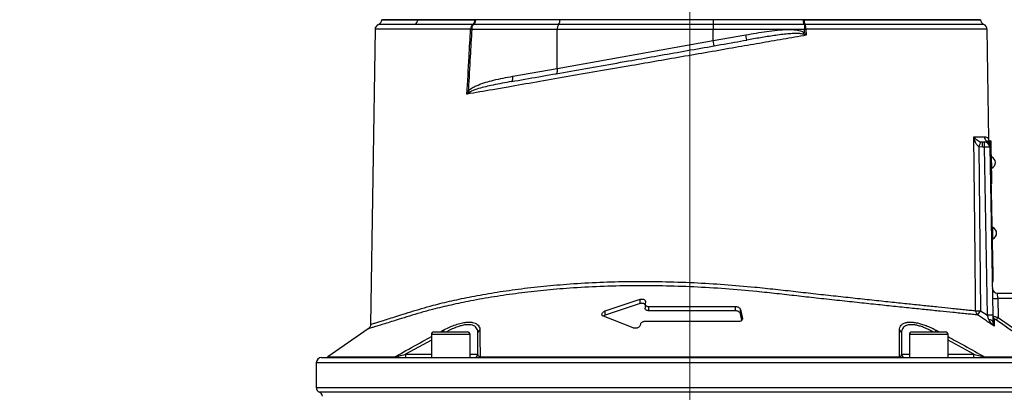
# Model space of a CAD drawing. Units: millimetres. Extents: x 330 to 4510, y 110 to 6446.
# Drawn here: x 3125 to 3584, y 3278 to 3452 of the extents above; entities that cross this region are included whole.
import ezdxf

# ---------------------------------------------------------------- set-up
doc = ezdxf.new("R2010")
doc.units = ezdxf.units.MM
doc.header["$LTSCALE"] = 22
doc.layers.add('AM_BOR', color=7, linetype='Continuous')
doc.styles.add('SLDTEXTSTYLE0', font='TXT', dxfattribs={"width": 0.605})
doc.dimstyles.new('SLDDIMSTYLE3', dxfattribs={"dimtxt": 44, "dimasz": 44, "dimexe": 0, "dimexo": 0.0625, "dimgap": 11, "dimtad": 1, "dimdec": 0, "dimrnd": 1e-09, "dimzin": 12, "dimdsep": 46, "dimtxsty": 'SLDTEXTSTYLE0', "dimsah": 1, "dimcen": 0.09, "dimadec": 0, "dimazin": 3, "dimtfac": 1, "dimtdec": 0, "dimtofl": 0, "dimtmove": 0, "dimatfit": 3, "dimfxl": 0, "dimfrac": 2, "dimtolj": 1, "dimtzin": 12, "dimarcsym": 0})

# ---------------------------------------------------------------- blocks, each defined once
blk = doc.blocks.new('_D_6')
at = {"layer": 'AM_BOR'}
for p, q in [((3230.63, 3536.52), (1783.09, 3536.52)), ((1805.09, 3536.52), (1805.09, 2290.52)), ((1727.48, 2972.34), (1727.48, 2987.46)), ((1727.48, 2987.46), (1795.01, 2987.46)), ((1795.01, 2987.46), (1795.01, 2972.34)), ((1727.48, 2854.7), (1727.48, 2839.57)), ((1795.01, 2839.57), (1795.01, 2854.7)), ((1727.48, 2839.57), (1795.01, 2839.57)), ((2450.64, 2290.52), (1783.09, 2290.52))]:
    blk.add_line(p, q, dxfattribs=at)
for points in [[(1805.09, 3536.52), (1799.59, 3492.52), (1810.59, 3492.52)], [(1805.09, 2290.52), (1810.59, 2334.52), (1799.59, 2334.52)]]:
    blk.add_solid(points, dxfattribs=at)
at = {"layer": 'AM_BOR', "char_height": 44, "attachment_point": 1, "rotation": 90, "style": 'SLDTEXTSTYLE0'}
for s, insert in [('1246', (1660.68, 2846.29)), ('49.1', (1738.29, 2854.7))]:
    blk.add_mtext(s, dxfattribs=dict(at, insert=insert))
blk = doc.blocks.new('_D_7')
at = {"layer": 'AM_BOR'}
for p, q in [((2998.25, 4250.5), (2983.12, 4250.5)), ((2983.12, 4250.5), (2983.12, 4182.97)), ((3115.88, 4250.5), (3131.01, 4250.5)), ((3131.01, 4250.5), (3131.01, 4182.97)), ((2665.14, 3185.6), (2665.14, 4194.89)), ((3437.14, 3774.43), (3437.14, 4194.89)), ((2983.12, 4182.97), (2998.25, 4182.97)), ((3131.01, 4182.97), (3115.88, 4182.97)), ((2665.14, 4172.89), (3437.14, 4172.89))]:
    blk.add_line(p, q, dxfattribs=at)
for points in [[(2665.14, 4172.89), (2709.14, 4167.39), (2709.14, 4178.39)], [(3437.14, 4172.89), (3393.14, 4178.39), (3393.14, 4167.39)]]:
    blk.add_solid(points, dxfattribs=at)
at = {"layer": 'AM_BOR', "char_height": 44, "attachment_point": 1, "style": 'SLDTEXTSTYLE0'}
for s, insert in [('772', (3006.65, 4317.3)), ('30.4', (2998.25, 4239.69))]:
    blk.add_mtext(s, dxfattribs=dict(at, insert=insert))
blk = doc.blocks.new('_D_8')
at = {"layer": 'AM_BOR'}
for p, q in [((3517.82, 3754.2), (4407.65, 3754.2)), ((4385.65, 3754.2), (4385.65, 2388.45)), ((3583.56, 2388.45), (4407.65, 2388.45))]:
    blk.add_line(p, q, dxfattribs=at)
for points in [[(4385.65, 3754.2), (4380.15, 3710.2), (4391.15, 3710.2)], [(4385.65, 2388.45), (4391.15, 2432.45), (4380.15, 2432.45)]]:
    blk.add_solid(points, dxfattribs=at)
at = {"layer": 'AM_BOR', "insert": (4328.93, 3049.51), "char_height": 44, "attachment_point": 1, "rotation": 90, "style": 'SLDTEXTSTYLE0'}
blk.add_mtext('H', dxfattribs=at)
blk = doc.blocks.new('_D_10')
at = {"layer": 'AM_BOR'}
for p, q in [((3090.08, 4013.41), (3074.95, 4013.41)), ((3074.95, 4013.41), (3074.95, 3945.88)), ((3207.71, 4013.41), (3222.84, 4013.41)), ((3222.84, 4013.41), (3222.84, 3945.88)), ((2927.64, 3382.94), (2927.64, 3957.8)), ((3074.95, 3945.88), (3090.08, 3945.88)), ((3222.84, 3945.88), (3207.71, 3945.88)), ((3437.14, 3935.8), (2927.64, 3935.8))]:
    blk.add_line(p, q, dxfattribs=at)
for points in [[(2927.64, 3935.8), (2971.64, 3930.3), (2971.64, 3941.3)], [(3437.14, 3935.8), (3393.14, 3941.3), (3393.14, 3930.3)]]:
    blk.add_solid(points, dxfattribs=at)
at = {"layer": 'AM_BOR', "char_height": 44, "attachment_point": 1, "style": 'SLDTEXTSTYLE0'}
for s, insert in [('510', (3098.48, 4080.21)), ('20.1', (3090.08, 4002.6))]:
    blk.add_mtext(s, dxfattribs=dict(at, insert=insert))

msp = doc.modelspace()

# ---------------------------------------------------------------- linework, layer by layer
at = {"color": 7, "linetype": 'Continuous', "lineweight": 25}
for p, q in [((3293.64, 3451.7), (3310.37, 3451.7)), ((3310.37, 3451.73), (3310.37, 3451.7)), ((3310.37, 3451.7), (3337.32, 3451.7)), ((3337.32, 3451.7), (3337.02, 3451.7)), ((3337.32, 3451.73), (3337.32, 3451.7)), ((3376.71, 3451.7), (3337.32, 3451.7)), ((3376.71, 3451.73), (3376.71, 3451.7)), ((3448.14, 3451.7), (3376.71, 3451.7)), ((3448.14, 3451.73), (3448.14, 3451.7)), ((3448.14, 3451.7), (3448.14, 3449.49)), ((3490.13, 3451.7), (3448.14, 3451.7)), ((3490.12, 3451.73), (3490.12, 3451.7)), ((3490.12, 3451.7), (3572.64, 3451.7)), ((3490.42, 3451.7), (3490.13, 3451.7)), ((3290.57, 3447.24), (3290.56, 3447.24)), ((3375.45, 3447.2), (3335.57, 3447.2)), ((3336.22, 3449.5), (3336.03, 3449.51)), ((3336.4, 3449.49), (3336.22, 3449.5)), ((3376.08, 3449.49), (3336.4, 3449.49)), ((3448.14, 3447.2), (3375.45, 3447.2)), ((3375.45, 3428.99), (3375.45, 3447.2)), ((3448.14, 3449.49), (3376.08, 3449.49)), ((3448.14, 3449.49), (3448.14, 3447.2)), ((3490.48, 3449.49), (3448.14, 3449.49)), ((3448.14, 3441.99), (3448.14, 3447.2)), ((3490.6, 3447.2), (3448.14, 3447.2)), ((3490.13, 3444.96), (3490.68, 3445.69)), ((3490.6, 3449.5), (3490.48, 3449.49)), ((3490.87, 3449.51), (3490.6, 3449.5)), ((3490.6, 3449.5), (3490.6, 3447.2)), ((3490.6, 3447.2), (3491.32, 3447.24)), ((3491.32, 3447.24), (3491.47, 3444.47)), ((3576.55, 3396.01), (3575.75, 3447.24)), ((3375.45, 3428.99), (3448.14, 3441.99)), ((3448.14, 3441.99), (3463.28, 3444.66)), ((3448.57, 3439.53), (3448.14, 3441.99)), ((3463.71, 3442.2), (3463.28, 3444.66)), ((3354.68, 3425.32), (3375.45, 3428.99)), ((3576.69, 3395.08), (3576.69, 3395.08)), ((3577.4, 3395.17), (3576.9, 3395.16)), ((3576.9, 3395.16), (3576.94, 3392.66)), ((3577.4, 3395.17), (3577.44, 3392.67)), ((3571.9, 3392.48), (3572.68, 3316.05)), ((3573.5, 3392.24), (3571.9, 3392.48)), ((3572.63, 3394.82), (3573.5, 3394.7)), ((3573.5, 3392.24), (3573.5, 3394.7)), ((3573.5, 3394.7), (3574.45, 3394.7)), ((3574.45, 3392.24), (3573.5, 3392.24)), ((3574.45, 3392.24), (3574.45, 3394.7)), ((3575.82, 3313.94), (3574.45, 3392.24)), ((3577.44, 3392.67), (3576.94, 3392.66)), ((3576.94, 3392.66), (3576.95, 3392.24)), ((3576.95, 3392.24), (3578.32, 3313.94)), ((3577.44, 3392.67), (3577.7, 3377.67)), ((3577.78, 3387.82), (3577.53, 3387.82)), ((3577.78, 3387.8), (3577.78, 3387.82)), ((3577.87, 3382.52), (3577.78, 3387.8)), ((3577.62, 3382.52), (3577.87, 3382.52)), ((3577.7, 3377.67), (3577.2, 3377.66)), ((3577.7, 3377.67), (3577.75, 3375.17)), ((3577.75, 3375.17), (3577.25, 3375.16)), ((3577.26, 3374.71), (3577.76, 3374.72)), ((3577.81, 3371.72), (3577.76, 3374.72)), ((3577.31, 3371.71), (3577.81, 3371.72)), ((3578.49, 3332.63), (3577.81, 3371.72)), ((3578.35, 3354.83), (3578.1, 3354.82)), ((3578.44, 3349.53), (3578.35, 3354.83)), ((3578.19, 3349.52), (3578.44, 3349.53)), ((3577.99, 3332.62), (3578.49, 3332.63)), ((3578.54, 3329.63), (3578.49, 3332.63)), ((3578.04, 3329.62), (3578.54, 3329.63)), ((3580.68, 3321.79), (3580.59, 3324.2)), ((3580.59, 3324.2), (3589.51, 3324.2)), ((3580.68, 3321.79), (3580.83, 3312.88)), ((3397.76, 3315.96), (3414.03, 3321.36)), ((3414.03, 3319.36), (3397.76, 3313.96)), ((3414.03, 3319.36), (3414.03, 3321.36)), ((3416.31, 3319.2), (3416.31, 3317.2)), ((3416.48, 3320.09), (3416.33, 3319.42)), ((3418.03, 3318), (3458.43, 3318)), ((3418.03, 3316), (3418.03, 3318)), ((3458.43, 3316), (3458.43, 3318)), ((3410.82, 3308), (3396.98, 3313.46)), ((3397.76, 3313.96), (3397.76, 3315.96)), ((3458.43, 3316), (3418.03, 3316)), ((3460.73, 3316.59), (3461.66, 3312.39)), ((3460.73, 3314.59), (3460.73, 3316.59)), ((3461.4, 3311.56), (3460.73, 3314.59)), ((3572.68, 3316.05), (3575.82, 3313.94)), ((3580.83, 3312.88), (3602.79, 3297.58)), ((3414.14, 3309.61), (3414.06, 3309.23)), ((3460, 3311), (3416.4, 3311)), ((3287.36, 3307.66), (3268.52, 3294.47)), ((3316.77, 3305), (3316.77, 3294.2)), ((3317.97, 3306.2), (3333.57, 3306.2)), ((3334.77, 3294.2), (3334.77, 3305)), ((3338.44, 3295.7), (3338.44, 3305.7)), ((3535.83, 3305.7), (3535.83, 3295.7)), ((3539.51, 3305), (3539.51, 3294.2)), ((3540.71, 3306.2), (3556.31, 3306.2)), ((3557.51, 3294.2), (3557.51, 3305)), ((3265.64, 3294.2), (3608.64, 3294.2)), ((3304.74, 3295.7), (3304.74, 3294.2)), ((3339.44, 3294.47), (3534.83, 3294.47)), ((3569.53, 3294.2), (3569.53, 3295.7)), ((3574.56, 3294.47), (3604.83, 3294.47)), ((3263.14, 3291.7), (3263.14, 3280.28))]:
    msp.add_line(p, q, dxfattribs=at)
at = {"color": 8, "linetype": 'Continuous', "lineweight": 25}
for p, q in [((3589.51, 3321.79), (3580.68, 3321.79)), ((3461.66, 3312), (3461.66, 3312.39)), ((3334.77, 3305), (3316.77, 3305)), ((3320.94, 3306.2), (3322.28, 3306.93)), ((3322.28, 3306.93), (3322.67, 3306.2)), ((3557.51, 3305), (3539.51, 3305)), ((3551.6, 3306.2), (3551.99, 3306.93)), ((3551.99, 3306.93), (3553.35, 3306.2)), ((3316.77, 3302.31), (3304.74, 3295.7)), ((3569.53, 3295.7), (3557.51, 3302.31)), ((3268.52, 3294.47), (3299.71, 3294.47)), ((3304.74, 3295.7), (3316.77, 3295.7)), ((3334.77, 3295.7), (3338.44, 3295.7)), ((3535.83, 3295.7), (3539.51, 3295.7)), ((3557.51, 3295.7), (3569.53, 3295.7)), ((3611.14, 3291.7), (3263.14, 3291.7)), ((3263.14, 3280.28), (3611.14, 3280.28)), ((3437.14, 3277.99), (3264.64, 3277.99)), ((3609.64, 3277.99), (3437.14, 3277.99))]:
    msp.add_line(p, q, dxfattribs=at)
at = {"color": 7, "linetype": 'Continuous', "lineweight": 25, "flags": 128}
for points in [[(3290.52, 3447.24), (3289.45, 3378.37), (3288.38, 3309.65)], [(3490.68, 3445.69), (3490.61, 3446.94), (3490.6, 3447.2)], [(3374.82, 3426.52), (3375.01, 3426.6), (3375.17, 3426.76), (3375.3, 3427), (3375.41, 3427.31), (3375.47, 3427.67), (3375.5, 3428.08), (3375.49, 3428.53), (3375.45, 3428.99)], [(3354.05, 3422.86), (3354.24, 3422.94), (3354.4, 3423.1), (3354.53, 3423.34), (3354.64, 3423.64), (3354.7, 3424.01), (3354.73, 3424.42), (3354.72, 3424.86), (3354.68, 3425.32)], [(3570.33, 3316.05), (3570.28, 3321.05), (3570.08, 3341.05), (3569.5, 3397.16)], [(3578.37, 3310.83), (3578.34, 3311.01), (3578.24, 3311.19), (3578.08, 3311.35), (3577.87, 3311.5), (3577.61, 3311.63), (3577.3, 3311.74), (3576.96, 3311.83), (3576.58, 3311.89)]]:
    msp.add_lwpolyline(points, dxfattribs=at)
at = {"color": 7, "linetype": 'Continuous', "lineweight": 25}
for centre, radius, start, end in [((3291.14, 3451.83), 2.5, 292.2645, 357.1162), ((3307.83, 3451.69), 2.54, 301.0628, 0.2665), ((3334.33, 3451.6), 2.7, 309.2202, 2.0138), ((3334.87, 3451.48), 2.4, 304.1849, 339.6242), ((3373.23, 3451.5), 3.48, 324.751, 3.2484), ((3494.91, 3451.48), 4.49, 177.2257, 205.9621), ((3575.14, 3451.83), 2.5, 182.6226, 248.1226), ((3293.02, 3447.2), 2.5, 111.8869, 178.8989), ((3337.77, 3447.4), 2.74, 129.4956, 183.419), ((3339.48, 3504.57), 57.51, 265.5716, 266.1062), ((3339.08, 3447.46), 3.52, 144.4741, 184.2116), ((3378.99, 3447.45), 3.56, 145.0096, 184.0602), ((3492.07, 3450.63), 1.86, 203.2863, 217.6883), ((3486.71, 3447.51), 4.62, 356.6132, 25.6921), ((3573.25, 3447.2), 2.5, 1.1916, 67.8664), ((3329.84, 3414.61), 5.7, 34.5136, 43.2461), ((3576.96, 3397.19), 2.51, 180.6937, 239.1583), ((3574.42, 3394.11), 2.5, 0.9992, 23.2499), ((3711.98, 3350.09), 146.36, 162.2052, 163.1634), ((3574.45, 3392.2), 2.5, 1, 90), ((3575.7, 3356.42), 35.84, 88.0016, 91.9984), ((3574.46, 3392.87), 2.48, 1.0629, 60.6509), ((3576.69, 3385.15), 2.88, 0, 67.8797), ((3576.69, 3385.15), 2.88, 294.1203, 0), ((3577.27, 3352.16), 2.88, 0, 67.8797), ((3577.27, 3352.16), 2.88, 294.1203, 0), ((3580.59, 3326.7), 2.5, 181, 270), ((3579.74, 3339.73), 17.97, 265.0122, 272.9884), ((3572.85, 3316.03), 2.51, 179.552, 232.3288), ((3571.64, 3383.99), 67.95, 268.8966, 270.874), ((3497.48, 3365.9), 90.22, 324.917, 326.458), ((3577.07, 3278.12), 35.84, 88.0016, 91.9984), ((3579.81, 3313.55), 1.49, 181.0374, 235.5352), ((3563.18, 3324.8), 21.3, 322.0832, 325.9934), ((3317.97, 3305), 1.2, 90, 180), ((3333.57, 3305), 1.2, 0, 90), ((3339.78, 3305.65), 1.34, 107.14, 177.8883), ((3534.5, 3305.65), 1.34, 2.1117, 72.86), ((3540.71, 3305), 1.2, 90, 180), ((3556.31, 3305), 1.2, 0, 90), ((3265.64, 3291.7), 2.5, 90, 180), ((3267.66, 3295.7), 1.5, 270, 305), ((3299, 3295.27), 1.08, 270.6972, 311.6011), ((3336.94, 3295.7), 1.5, 270, 0), ((3338.91, 3294.86), 0.662, 273.1569, 323.9505), ((3535.37, 3294.86), 0.662, 216.0495, 266.8431), ((3537.33, 3295.7), 1.5, 180, 270), ((3575.28, 3295.27), 1.08, 228.3989, 269.3028), ((3265.64, 3280.28), 2.5, 180, 246.4218), ((3263.64, 3275.7), 2.5, 11.537, 66.4218)]:
    msp.add_arc(centre, radius, start, end, dxfattribs=at)
for points, knots in [([(3310.37, 3451.7), (3309.37, 3451.7), (3306.36, 3451.7), (3302.1, 3451.7), (3298.54, 3451.7), (3296.23, 3451.7), (3294.78, 3451.7), (3293.93, 3451.7), (3293.57, 3451.7), (3293.65, 3451.7), (3293.66, 3451.7)], [0, 0, 0, 0, 0.095453, 0.288204, 0.480955, 0.607034, 0.733113, 0.859192, 0.985271, 1, 1, 1, 1]), ([(3337.02, 3451.7), (3335.74, 3451.7), (3331.92, 3451.7), (3325.81, 3451.7), (3318.07, 3451.7), (3313.16, 3451.7), (3310.37, 3451.7)], [0, 0, 0, 0, 0.130471, 0.391495, 0.653381, 1, 1, 1, 1]), ([(3337.12, 3450.65), (3337.03, 3450.41), (3336.84, 3449.93), (3336.55, 3449.61), (3336.41, 3449.49), (3336.4, 3449.49)], [0, 0, 0, 0, 0.49164, 0.988561, 1, 1, 1, 1]), ([(3337.32, 3451.7), (3337.29, 3451.44), (3337.25, 3451.08), (3337.15, 3450.75), (3337.12, 3450.65)], [0, 0, 0, 0, 0.69512, 1, 1, 1, 1]), ([(3490.36, 3449.9), (3490.34, 3450.01), (3490.27, 3450.3), (3490.18, 3450.92), (3490.14, 3451.45), (3490.13, 3451.7)], [0, 0, 0, 0, 0.224151, 0.631871, 1, 1, 1, 1]), ([(3572.57, 3451.7), (3572.59, 3451.7), (3572.7, 3451.7), (3572.12, 3451.7), (3570.79, 3451.7), (3568.61, 3451.7), (3565.68, 3451.7), (3561.99, 3451.7), (3557.58, 3451.7), (3552.48, 3451.7), (3546.71, 3451.7), (3540.33, 3451.7), (3533.37, 3451.7), (3525.84, 3451.7), (3517.77, 3451.7), (3509.12, 3451.7), (3500.01, 3451.7), (3493.62, 3451.7), (3490.42, 3451.7)], [0, 0, 0, 0, 0.015328, 0.080355, 0.145381, 0.210408, 0.275434, 0.340461, 0.405487, 0.470514, 0.53554, 0.600567, 0.665593, 0.73062, 0.79696, 0.8633, 0.93165, 1, 1, 1, 1]), ([(3336.03, 3449.51), (3333.74, 3449.51), (3329.14, 3449.51), (3322.43, 3449.51), (3315.67, 3449.51), (3311.36, 3449.51), (3309.14, 3449.51)], [0, 0, 0, 0, 0.233775, 0.468168, 0.725499, 1, 1, 1, 1]), ([(3333.35, 3417), (3333.67, 3422.83), (3334.23, 3432.91), (3334.8, 3442.99), (3335.04, 3447.24)], [0, 0, 0, 0, 0.5790675, 1, 1, 1, 1]), ([(3335.57, 3447.2), (3335.34, 3442.96), (3334.82, 3433.67), (3334.29, 3424.11), (3334.01, 3418.79), (3333.99, 3418.52)], [0, 0, 0, 0, 0.4437947, 0.971518, 1, 1, 1, 1]), ([(3463.28, 3444.66), (3466.51, 3445.22), (3471.37, 3446.05), (3477.9, 3446.88), (3482.19, 3447.17), (3485.81, 3447.06), (3488.54, 3446.79), (3490.06, 3446.01), (3490.68, 3445.69)], [0, 0, 0, 0, 0.354308, 0.532254, 0.710045, 0.816789, 0.925065, 1, 1, 1, 1]), ([(3490.48, 3449.49), (3490.48, 3449.49), (3490.44, 3449.59), (3490.4, 3449.75), (3490.36, 3449.9)], [0, 0, 0, 0, 0.0239828, 1, 1, 1, 1]), ([(3490.68, 3445.69), (3490.95, 3445.29), (3491.22, 3444.88), (3491.47, 3444.47), (3491.47, 3444.47)], [0, 0, 0, 0, 0.990163, 1, 1, 1, 1]), ([(3491.47, 3444.47), (3487.88, 3443.85), (3480.7, 3442.6), (3469.65, 3440.69), (3458.06, 3438.68), (3445.94, 3436.57), (3433.35, 3434.38), (3420.83, 3432.2), (3407.6, 3429.9), (3393.75, 3427.5), (3379.43, 3425.01), (3365.59, 3422.6), (3354.31, 3420.64), (3343.49, 3418.76), (3337.31, 3417.68), (3333.35, 3417)], [0, 0, 0, 0, 0.066236, 0.132621, 0.19895, 0.273712, 0.348657, 0.423602, 0.498364, 0.588558, 0.679076, 0.769592, 0.859781, 0.910215, 1, 1, 1, 1]), ([(3354.05, 3422.86), (3358.25, 3423.6), (3366.64, 3425.08), (3380.07, 3427.45), (3394.05, 3429.92), (3407.69, 3432.32), (3420.66, 3434.61), (3432.96, 3436.78), (3445.41, 3438.97), (3455.71, 3440.79), (3461.79, 3441.86), (3463.71, 3442.2)], [0, 0, 0, 0, 0.127226, 0.254454, 0.385322, 0.516191, 0.623469, 0.730747, 0.840145, 0.949544, 1, 1, 1, 1]), ([(3490.13, 3444.96), (3489.56, 3445.07), (3488.08, 3445.37), (3485.64, 3445.3), (3481.66, 3445), (3476.48, 3444.35), (3470.1, 3443.31), (3465.85, 3442.57), (3463.71, 3442.2)], [0, 0, 0, 0, 0.0652, 0.169635, 0.274249, 0.515487, 0.756833, 1, 1, 1, 1]), ([(3491.47, 3444.47), (3491.47, 3444.47), (3491.03, 3444.63), (3490.58, 3444.79), (3490.13, 3444.96)], [0, 0, 0, 0, 0.009845, 1, 1, 1, 1]), ([(3333.99, 3418.52), (3334.3, 3418.81), (3335.11, 3419.58), (3336.66, 3420.46), (3339.05, 3421.53), (3342.09, 3422.58), (3347.47, 3423.99), (3351.69, 3424.77), (3354.68, 3425.32)], [0, 0, 0, 0, 0.055539, 0.146729, 0.238187, 0.411026, 0.584021, 1, 1, 1, 1]), ([(3354.05, 3422.86), (3351.2, 3422.35), (3346.02, 3421.42), (3339.84, 3419.93), (3336.16, 3418.78), (3334.83, 3418.01), (3334.54, 3417.84)], [0, 0, 0, 0, 0.425765, 0.773629, 0.950239, 1, 1, 1, 1]), ([(3333.35, 3417), (3333.35, 3417), (3333.55, 3417.51), (3333.77, 3418.01), (3333.99, 3418.52)], [0, 0, 0, 0, 0.0083501, 1, 1, 1, 1]), ([(3334.54, 3417.84), (3334.14, 3417.56), (3333.73, 3417.28), (3333.36, 3417), (3333.35, 3417)], [0, 0, 0, 0, 0.991637, 1, 1, 1, 1]), ([(3569.5, 3397.16), (3569.65, 3397.16), (3570.78, 3397.16), (3572.64, 3397.16), (3573.85, 3397.16), (3574.45, 3397.16)], [0, 0, 0, 0, 0.074419, 0.535974, 1, 1, 1, 1]), ([(3571.9, 3392.48), (3571.63, 3392.71), (3570.96, 3393.26), (3570.19, 3394.67), (3569.73, 3396.02), (3569.54, 3396.93), (3569.5, 3397.15), (3569.5, 3397.16)], [0, 0, 0, 0, 0.1876, 0.460477, 0.867317, 0.99746, 1, 1, 1, 1]), ([(3569.5, 3397.16), (3569.5, 3397.16), (3569.58, 3397.04), (3569.92, 3396.59), (3570.59, 3395.91), (3571.57, 3395.21), (3572.32, 3394.93), (3572.63, 3394.82)], [0, 0, 0, 0, 0.002548, 0.133481, 0.541932, 0.814113, 1, 1, 1, 1]), ([(3576.72, 3395.09), (3576.72, 3395.09), (3576.71, 3395.11), (3576.67, 3395.21), (3576.6, 3395.47), (3576.54, 3395.76), (3576.56, 3395.96), (3576.57, 3396.01)], [0, 0, 0, 0, 0.009058, 0.232333, 0.460453, 0.885243, 1, 1, 1, 1]), ([(3574.45, 3394.7), (3574.67, 3394.72), (3575.13, 3394.75), (3575.48, 3394.94), (3575.67, 3395.04)], [0, 0, 0, 0, 0.4651705, 1, 1, 1, 1]), ([(3414.03, 3321.36), (3414.21, 3321.4), (3414.58, 3321.49), (3415.14, 3321.48), (3415.65, 3321.37), (3416.07, 3321.16), (3416.39, 3320.84), (3416.53, 3320.46), (3416.5, 3320.2), (3416.48, 3320.09)], [0, 0, 0, 0, 0.131851, 0.264035, 0.39207, 0.527242, 0.68208, 0.86558, 1, 1, 1, 1]), ([(3416.31, 3318.84), (3416.26, 3318.92), (3416.13, 3319.12), (3415.71, 3319.35), (3415.14, 3319.49), (3414.54, 3319.49), (3414.19, 3319.4), (3414.03, 3319.36)], [0, 0, 0, 0, 0.162629, 0.394695, 0.628118, 0.829048, 1, 1, 1, 1]), ([(3416.33, 3319.42), (3416.32, 3319.22), (3416.3, 3318.84), (3416.67, 3318.39), (3417.21, 3318.11), (3417.68, 3318.01), (3417.96, 3318.01), (3418.03, 3318)], [0, 0, 0, 0, 0.289143, 0.567478, 0.75545, 0.944387, 1, 1, 1, 1]), ([(3418.03, 3316), (3417.83, 3316.02), (3417.45, 3316.04), (3416.97, 3316.22), (3416.58, 3316.49), (3416.34, 3316.83), (3416.34, 3317.08), (3416.33, 3317.2)], [0, 0, 0, 0, 0.186523, 0.372612, 0.570847, 0.802578, 1, 1, 1, 1]), ([(3458.43, 3318), (3458.63, 3317.99), (3459.02, 3317.97), (3459.58, 3317.79), (3460.08, 3317.51), (3460.49, 3317.13), (3460.67, 3316.8), (3460.72, 3316.61), (3460.73, 3316.59)], [0, 0, 0, 0, 0.166666, 0.332917, 0.510583, 0.719711, 0.966967, 1, 1, 1, 1]), ([(3396.98, 3313.46), (3396.82, 3313.53), (3396.5, 3313.68), (3396.26, 3314.04), (3396.21, 3314.49), (3396.42, 3315.02), (3396.89, 3315.51), (3397.4, 3315.82), (3397.69, 3315.93), (3397.76, 3315.96)], [0, 0, 0, 0, 0.1374511, 0.2742397, 0.4316064, 0.6142283, 0.8100751, 0.9570276, 1, 1, 1, 1]), ([(3397.76, 3313.96), (3397.53, 3313.86), (3397.22, 3313.74), (3397.02, 3313.56), (3396.97, 3313.51)], [0, 0, 0, 0, 0.744263, 1, 1, 1, 1]), ([(3460.73, 3314.59), (3460.65, 3314.79), (3460.5, 3315.17), (3459.93, 3315.62), (3459.27, 3315.9), (3458.77, 3316), (3458.49, 3316), (3458.43, 3316)], [0, 0, 0, 0, 0.291185, 0.572256, 0.760466, 0.949682, 1, 1, 1, 1]), ([(3579.06, 3308.83), (3577.68, 3309.76), (3575.1, 3311.5), (3572.51, 3313.24), (3571.31, 3314.04)], [0, 0, 0, 0, 0.535438, 1, 1, 1, 1]), ([(3576.58, 3311.89), (3576.38, 3312.42), (3576.13, 3313.1), (3575.87, 3313.8), (3575.82, 3313.94)], [0, 0, 0, 0, 0.788888, 1, 1, 1, 1]), ([(3578.32, 3313.94), (3578.32, 3313.72), (3578.34, 3312.65), (3578.36, 3311.63), (3578.37, 3310.83)], [0, 0, 0, 0, 0.208283, 1, 1, 1, 1]), ([(3578.32, 3313.52), (3578.34, 3313.52), (3578.38, 3313.52), (3578.67, 3313.45), (3579.11, 3313.34), (3579.72, 3313.18), (3580.33, 3313.02), (3580.71, 3312.92), (3580.83, 3312.88)], [0, 0, 0, 0, 0.173714, 0.345221, 0.514075, 0.697948, 0.907574, 1, 1, 1, 1]), ([(3288.39, 3309.65), (3288.39, 3309.54), (3288.42, 3309.21), (3288.24, 3308.69), (3287.95, 3308.19), (3287.65, 3307.85), (3287.44, 3307.7), (3287.36, 3307.65)], [0, 0, 0, 0, 0.136654, 0.425365, 0.672067, 0.882083, 1, 1, 1, 1]), ([(3322.28, 3306.93), (3323.14, 3307.36), (3324.84, 3308.23), (3327.46, 3309.32), (3330.04, 3310.15), (3332.38, 3310.65), (3334.38, 3310.8), (3335.98, 3310.66), (3337.25, 3310.28), (3338.22, 3309.69), (3338.91, 3308.9), (3339.31, 3307.96), (3339.36, 3307.26), (3339.38, 3306.93)], [0, 0, 0, 0, 0.102056, 0.204023, 0.307133, 0.410134, 0.499213, 0.588291, 0.669223, 0.750195, 0.836406, 0.922669, 1, 1, 1, 1]), ([(3414.06, 3309.23), (3413.98, 3309.04), (3413.83, 3308.66), (3413.26, 3308.21), (3412.6, 3307.93), (3411.96, 3307.81), (3411.36, 3307.83), (3411.01, 3307.92), (3410.84, 3307.99), (3410.82, 3308)], [0, 0, 0, 0, 0.223202, 0.438057, 0.58306, 0.728808, 0.85696, 0.979082, 1, 1, 1, 1]), ([(3416.4, 3311), (3416.21, 3310.99), (3415.82, 3310.97), (3415.26, 3310.79), (3414.77, 3310.51), (3414.33, 3310.11), (3414.21, 3309.79), (3414.14, 3309.61)], [0, 0, 0, 0, 0.168518, 0.336616, 0.516236, 0.727616, 1, 1, 1, 1]), ([(3461.66, 3312.39), (3461.67, 3312.2), (3461.7, 3311.82), (3461.33, 3311.37), (3460.79, 3311.1), (3460.33, 3311.01), (3460.06, 3311), (3460, 3311)], [0, 0, 0, 0, 0.292455, 0.573102, 0.761634, 0.951111, 1, 1, 1, 1]), ([(3534.89, 3306.93), (3534.93, 3307.36), (3535.01, 3308.23), (3535.64, 3309.32), (3536.7, 3310.15), (3538.13, 3310.65), (3539.87, 3310.8), (3541.71, 3310.66), (3543.67, 3310.28), (3545.71, 3309.69), (3547.86, 3308.9), (3549.98, 3307.96), (3551.34, 3307.26), (3551.99, 3306.93)], [0, 0, 0, 0, 0.102056, 0.204023, 0.307133, 0.410134, 0.499213, 0.588291, 0.669223, 0.750195, 0.836406, 0.922669, 1, 1, 1, 1]), ([(3579.06, 3308.83), (3579.06, 3308.84), (3578.89, 3308.97), (3578.2, 3309.56), (3577.27, 3310.51), (3576.77, 3311.52), (3576.58, 3311.89)], [0, 0, 0, 0, 0.002925, 0.166511, 0.694071, 1, 1, 1, 1]), ([(3578.37, 3310.83), (3578.4, 3310.58), (3578.47, 3309.9), (3578.76, 3309.29), (3579, 3308.92), (3579.06, 3308.83), (3579.06, 3308.83)], [0, 0, 0, 0, 0.304769, 0.833093, 0.996799, 1, 1, 1, 1]), ([(3579.98, 3311.71), (3579.93, 3311.74), (3579.78, 3311.85), (3579.54, 3312.01), (3579.29, 3312.17), (3579.11, 3312.27), (3578.99, 3312.33), (3578.98, 3312.32), (3578.97, 3312.32)], [0, 0, 0, 0, 0.10142, 0.326354, 0.514577, 0.678965, 0.839482, 1, 1, 1, 1]), ([(3578.97, 3312.32), (3578.97, 3312.22), (3578.99, 3311.72), (3579.01, 3310.73), (3579.04, 3309.53), (3579.06, 3308.97), (3579.06, 3308.83)], [0, 0, 0, 0, 0.127919, 0.639783, 0.910354, 1, 1, 1, 1]), ([(3601.93, 3296.4), (3601.11, 3296.97), (3597.01, 3299.83), (3589.7, 3304.93), (3583.2, 3309.46), (3579.98, 3311.71)], [0, 0, 0, 0, 0.1120619, 0.5603097, 1, 1, 1, 1]), ([(3339.38, 3306.93), (3339.38, 3306.46), (3339.4, 3304.1), (3339.42, 3299.98), (3339.43, 3296.24), (3339.44, 3294.47)], [0, 0, 0, 0, 0.11636, 0.58181, 1, 1, 1, 1]), ([(3534.83, 3294.47), (3534.84, 3294.96), (3534.85, 3297.43), (3534.86, 3301.63), (3534.88, 3305.22), (3534.89, 3306.93)], [0, 0, 0, 0, 0.1163596, 0.5818065, 1, 1, 1, 1]), ([(3299.71, 3294.47), (3299.86, 3294.51), (3300.4, 3294.64), (3302.11, 3295.06), (3303.66, 3295.43), (3304.74, 3295.7)], [0, 0, 0, 0, 0.100359, 0.371696, 1, 1, 1, 1]), ([(3339.44, 3294.47), (3339.29, 3294.53), (3338.93, 3294.69), (3338.55, 3295.1), (3338.48, 3295.45), (3338.44, 3295.7)], [0, 0, 0, 0, 0.175434, 0.413264, 1, 1, 1, 1]), ([(3535.83, 3295.7), (3535.78, 3295.43), (3535.71, 3295.06), (3535.28, 3294.64), (3534.93, 3294.51), (3534.83, 3294.47)], [0, 0, 0, 0, 0.628304, 0.899641, 1, 1, 1, 1]), ([(3569.53, 3295.7), (3570.54, 3295.45), (3571.96, 3295.1), (3573.67, 3294.69), (3574.3, 3294.53), (3574.56, 3294.47)], [0, 0, 0, 0, 0.586736, 0.824566, 1, 1, 1, 1])]:
    msp.add_open_spline(points, degree=3, knots=knots, dxfattribs=at)
at = {"color": 8, "linetype": 'Continuous', "lineweight": 25}
for points, knots in [([(3335.04, 3447.24), (3332.58, 3447.24), (3327.67, 3447.24), (3320.71, 3447.24), (3314.1, 3447.24), (3308.45, 3447.24), (3303.85, 3447.24), (3300.31, 3447.24), (3297.25, 3447.24), (3294.74, 3447.24), (3292.8, 3447.24), (3291.44, 3447.24), (3290.65, 3447.24), (3290.59, 3447.24), (3290.57, 3447.24)], [0, 0, 0, 0, 0.1037855, 0.2075708, 0.3126176, 0.4176643, 0.4912815, 0.5648983, 0.6406557, 0.7164132, 0.7899678, 0.8635224, 0.9392136, 1, 1, 1, 1]), ([(3309.14, 3449.51), (3307.37, 3449.51), (3303.82, 3449.51), (3299.56, 3449.51), (3296.17, 3449.51), (3293.76, 3449.51), (3292.34, 3449.51), (3292.17, 3449.51), (3292.09, 3449.51)], [0, 0, 0, 0, 0.169916, 0.339833, 0.510169, 0.681046, 0.851383, 1, 1, 1, 1]), ([(3574.2, 3449.51), (3574.2, 3449.51), (3574.34, 3449.51), (3573.85, 3449.51), (3572.67, 3449.51), (3570.57, 3449.51), (3567.7, 3449.51), (3564.04, 3449.51), (3559.61, 3449.51), (3554.45, 3449.51), (3548.61, 3449.51), (3542.12, 3449.51), (3535.02, 3449.51), (3527.36, 3449.51), (3519.2, 3449.51), (3510.39, 3449.51), (3500.96, 3449.51), (3494.23, 3449.51), (3490.87, 3449.51)], [0, 0, 0, 0, 0.000018, 0.066386, 0.132238, 0.198325, 0.264413, 0.330264, 0.396117, 0.462204, 0.528291, 0.594143, 0.659995, 0.726083, 0.79217, 0.858022, 0.929011, 1, 1, 1, 1]), ([(3575.67, 3447.24), (3575.66, 3447.24), (3575.64, 3447.24), (3574.62, 3447.24), (3572.76, 3447.24), (3570.06, 3447.24), (3566.6, 3447.24), (3562.3, 3447.24), (3557.26, 3447.24), (3551.54, 3447.24), (3545.18, 3447.24), (3538.11, 3447.24), (3530.08, 3447.24), (3522.29, 3447.24), (3514.96, 3447.24), (3508.62, 3447.24), (3502.06, 3447.24), (3496.26, 3447.24), (3492.64, 3447.24), (3491.32, 3447.24)], [0, 0, 0, 0, 0.047, 0.11392, 0.180839, 0.24587, 0.3109, 0.377819, 0.444738, 0.509768, 0.574798, 0.641717, 0.708635, 0.783716, 0.830584, 0.877451, 0.925008, 0.972565, 1, 1, 1, 1]), ([(3574.45, 3397.16), (3574.8, 3397.11), (3575.51, 3397.01), (3576.16, 3396.49), (3576.52, 3396.02), (3576.52, 3396.01), (3576.51, 3396.01)], [0, 0, 0, 0, 0.275446, 0.551048, 0.829544, 1, 1, 1, 1]), ([(3575.67, 3395.04), (3575.82, 3395.1), (3576.29, 3395.3), (3576.69, 3395.09), (3576.69, 3395.08), (3576.69, 3395.08)], [0, 0, 0, 0, 0.223276, 0.716298, 1, 1, 1, 1]), ([(3571.31, 3314.04), (3570.53, 3314.12), (3568.96, 3314.28), (3566.2, 3314.56), (3563.13, 3314.87), (3559.12, 3315.27), (3553.97, 3315.8), (3547.4, 3316.47), (3540.12, 3317.23), (3532.23, 3318.05), (3523.9, 3318.92), (3515.1, 3319.86), (3505.81, 3320.86), (3496.38, 3321.87), (3487, 3322.93), (3477.77, 3323.97), (3466.68, 3325.15), (3453.75, 3326.28), (3439.04, 3327.17), (3424.41, 3327.66), (3409.83, 3327.73), (3395.36, 3327.38), (3381.69, 3326.62), (3369.01, 3325.54), (3357.23, 3324.2), (3345.87, 3322.56), (3335.4, 3320.72), (3325.86, 3318.72), (3318.17, 3316.88), (3311.75, 3315.11), (3306.48, 3313.53), (3301.92, 3312.1), (3298.12, 3310.91), (3294.99, 3309.95), (3292.35, 3309.14), (3290.24, 3308.5), (3288.68, 3308.03), (3287.71, 3307.74), (3287.27, 3307.61), (3287.35, 3307.64), (3287.37, 3307.64)], [0, 0, 0, 0, 0.017103, 0.034206, 0.051509, 0.068813, 0.095593, 0.122373, 0.149941, 0.177508, 0.204281, 0.231053, 0.258604, 0.286155, 0.311095, 0.336078, 0.361038, 0.399889, 0.438738, 0.477259, 0.51578, 0.555479, 0.595177, 0.630154, 0.665132, 0.700938, 0.736744, 0.76888, 0.801017, 0.822875, 0.84474, 0.866569, 0.884701, 0.902833, 0.92148, 0.940126, 0.958254, 0.976382, 0.995044, 1, 1, 1, 1]), ([(3288.43, 3309.65), (3288.41, 3309.64), (3288.34, 3309.62), (3288.74, 3309.74), (3289.67, 3310.03), (3291.2, 3310.5), (3293.24, 3311.13), (3295.78, 3311.93), (3298.84, 3312.89), (3302.6, 3314.09), (3307.07, 3315.52), (3312.17, 3317.07), (3318.5, 3318.83), (3326.19, 3320.7), (3335.71, 3322.7), (3346.03, 3324.53), (3357.23, 3326.16), (3369.04, 3327.53), (3381.73, 3328.62), (3395.18, 3329.37), (3409.45, 3329.74), (3424.14, 3329.68), (3438.85, 3329.2), (3453.32, 3328.33), (3465.97, 3327.24), (3477.06, 3326.06), (3486.58, 3324.98), (3496.02, 3323.91), (3505.28, 3322.9), (3514.41, 3321.9), (3523.21, 3320.96), (3531.54, 3320.07), (3539.27, 3319.26), (3546.43, 3318.51), (3553.02, 3317.83), (3559.45, 3317.16), (3564.33, 3316.66), (3567.98, 3316.29), (3569.55, 3316.13), (3570.33, 3316.05)], [0, 0, 0, 0, 0.0042299, 0.0221485, 0.0405949, 0.0590414, 0.0769661, 0.0948911, 0.1133263, 0.1317618, 0.153171, 0.1746142, 0.1960514, 0.2289445, 0.2618372, 0.2969942, 0.3321505, 0.3681379, 0.4041246, 0.4428627, 0.4816003, 0.5215329, 0.5614658, 0.5990896, 0.6367141, 0.662637, 0.6885839, 0.7144838, 0.7412052, 0.7679267, 0.7954225, 0.8229183, 0.849639, 0.8763596, 0.9038635, 0.9313675, 0.9654783, 0.9827392, 1, 1, 1, 1]), ([(3338.44, 3305.7), (3338.42, 3306.03), (3338.38, 3306.73), (3338.02, 3307.66), (3337.4, 3308.46), (3336.52, 3309.05), (3335.38, 3309.43), (3333.92, 3309.57), (3332.15, 3309.42), (3330.13, 3308.96), (3328.57, 3308.42), (3326.95, 3307.77), (3325.57, 3307.15), (3324.33, 3306.46), (3323.86, 3306.2)], [0, 0, 0, 0, 0.0816492, 0.1720182, 0.2623206, 0.3462503, 0.4301262, 0.5219936, 0.6138614, 0.7135527, 0.8133539, 0.8278544, 0.9350824, 1, 1, 1, 1]), ([(3550.43, 3306.2), (3550.14, 3306.36), (3549.21, 3306.89), (3547.58, 3307.66), (3545.64, 3308.46), (3543.78, 3309.05), (3542, 3309.43), (3540.33, 3309.57), (3538.79, 3309.42), (3537.54, 3308.96), (3536.87, 3308.42), (3536.34, 3307.77), (3535.93, 3307), (3535.87, 3306.13), (3535.83, 3305.7)], [0, 0, 0, 0, 0.039846, 0.130157, 0.220401, 0.304277, 0.388099, 0.479907, 0.571716, 0.671343, 0.77108, 0.785571, 0.89273, 1, 1, 1, 1]), ([(3299.71, 3294.47), (3300.58, 3294.96), (3304.93, 3297.43), (3310.6, 3300.62), (3315.44, 3303.23), (3316.77, 3303.94)], [0, 0, 0, 0, 0.153763, 0.768825, 1, 1, 1, 1]), ([(3557.51, 3303.94), (3560.06, 3302.55), (3565.78, 3299.45), (3571.44, 3296.24), (3574.56, 3294.47)], [0, 0, 0, 0, 0.447391, 1, 1, 1, 1])]:
    msp.add_open_spline(points, degree=3, knots=knots, dxfattribs=at)
at = {"layer": 'AM_BOR', "lineweight": 18}
msp.add_line((3437.14, 2357.71), (3437.14, 3752.43), dxfattribs=at)

# ---------------------------------------------------------------- dimensions: what is measured, and where the dimension line sits
at = {"layer": 'AM_BOR'}
for base, p1, p2, picture, middle in [((3437.14, 4172.89), (2665.14, 2829.82), (3437.14, 3752.43), '_D_7', (3057.06, 4172.89)), ((2927.63688637, 3935.79612984), (3437.13688637, 3982.44473473), (2927.63688637, 3360.93560478), '_D_10', (3148.8948632, 3935.79612984))]:
    dim = msp.add_linear_dim(base=base, p1=p1, p2=p2, dimstyle='SLDDIMSTYLE3', dxfattribs=at)
    dim.commit()
    dim.dimension.update_dxf_attribs({"geometry": picture, "text_midpoint": middle, "dimtype": 160})
dim = msp.add_linear_dim(base=(4385.65, 2388.45), p1=(3495.82, 3754.2), p2=(3561.56, 2388.45), angle=90, text='H', dimstyle='SLDDIMSTYLE3', dxfattribs=at)
dim.commit()
dim.dimension.update_dxf_attribs({"geometry": '_D_8', "text_midpoint": (4385.65, 3071.32), "dimtype": 160})
dim = msp.add_linear_dim(base=(1805.09, 2290.52), p1=(3252.63, 3536.52), p2=(2472.64, 2290.52), angle=90, dimstyle='SLDDIMSTYLE3', dxfattribs=at)
dim.commit()
dim.dimension.update_dxf_attribs({"geometry": '_D_6', "text_midpoint": (1805.09, 2913.52), "dimtype": 160})

doc.saveas('drawing.dxf')
